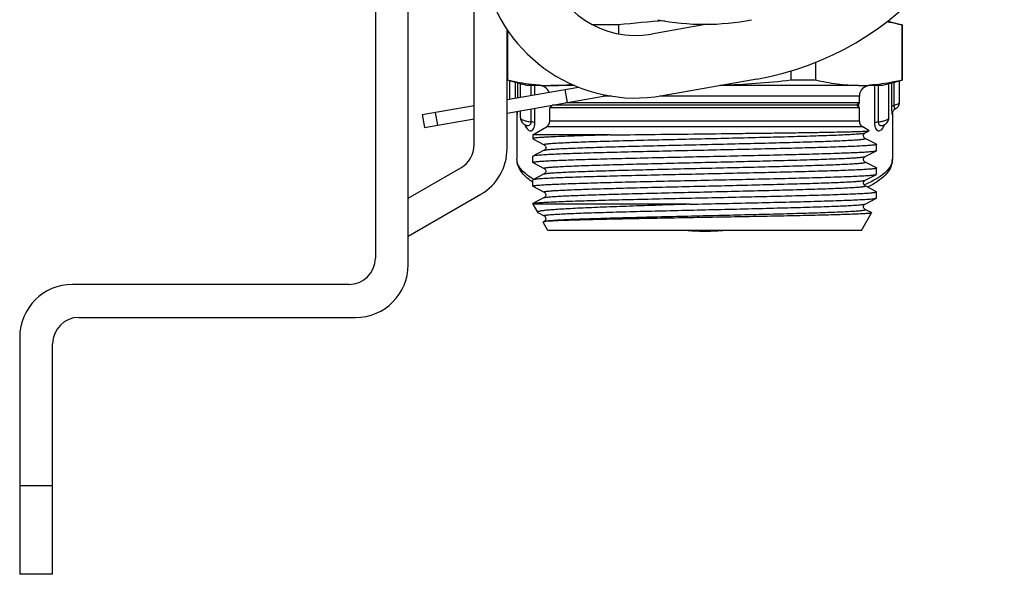
# Model space of a CAD drawing. Units: millimetres. Extents: x 0 to 841, y 0 to 594.
# Drawn here: x 570 to 645, y 121 to 163 of the extents above; entities that cross this region are included whole.
import ezdxf

# ---------------------------------------------------------------- set-up
doc = ezdxf.new("R2010")
doc.units = ezdxf.units.MM
doc.header["$LTSCALE"] = 46.255
doc.layers.get('0').update_dxf_attribs({"linetype": 'CONTINUOUS'})
doc.layers.add('A_STD', color=7, linetype='CONTINUOUS')

msp = doc.modelspace()

# ---------------------------------------------------------------- linework, layer by layer
at = {"color": 7, "linetype": 'Continuous'}
for p, q in [((599.385, 144.862), (599.385, 226.862)), ((596.885, 226.362), (596.885, 145.362)), ((604.385, 153.96), (604.385, 167.144)), ((615.347, 163.06), (613.463, 163.06)), ((613.463, 163.06), (613.463, 163.03)), ((615.347, 163.06), (615.347, 162.389)), ((622.076, 163.118), (617.851, 162.373)), ((635.783, 163.356), (636.848, 163.07)), ((636.885, 163.06), (636.846, 163.06)), ((636.846, 163.06), (636.846, 158.864)), ((636.885, 163.06), (636.885, 158.864)), ((606.885, 153.672), (606.885, 162.711)), ((606.925, 162.654), (606.925, 158.864)), ((630.307, 160.232), (630.307, 158.864)), ((628.424, 159.572), (628.424, 158.864)), ((606.925, 158.864), (606.885, 158.864)), ((608.385, 158.462), (606.885, 158.864)), ((607.521, 157.505), (607.521, 158.694)), ((607.693, 157.536), (607.693, 158.648)), ((625.836, 158.958), (618.676, 157.695)), ((630.307, 158.864), (628.424, 158.864)), ((636.848, 158.854), (635.385, 158.462)), ((636.077, 158.648), (636.077, 156.882)), ((636.25, 158.694), (636.25, 156.969)), ((636.885, 158.864), (636.846, 158.864)), ((606.885, 157.393), (612.297, 158.348)), ((609.488, 158.462), (608.385, 158.462)), ((608.711, 157.715), (608.711, 158.462)), ((608.988, 157.764), (608.988, 158.462)), ((612.025, 158.462), (610.194, 158.462)), ((611.271, 158.167), (611.445, 157.182)), ((633.577, 158.462), (623.026, 158.462)), ((635.385, 158.462), (634.404, 158.462)), ((634.783, 158.462), (634.783, 155.646)), ((635.059, 158.462), (635.059, 155.712)), ((606.885, 156.378), (614.484, 157.718)), ((610.315, 156.983), (610.335, 156.962)), ((633.635, 157.162), (611.334, 157.162)), ((614.806, 157.662), (614.169, 157.662)), ((633.635, 157.662), (618.462, 157.662)), ((633.635, 157.162), (633.435, 156.962)), ((633.581, 156.816), (633.581, 157.109)), ((633.635, 157.162), (633.635, 157.662)), ((607.635, 156.352), (607.635, 152.868)), ((607.635, 156.344), (607.635, 156.342)), ((608.711, 155.712), (608.711, 156.7)), ((608.988, 155.646), (608.988, 156.749)), ((610.335, 156.962), (610.135, 156.762)), ((633.635, 156.762), (610.135, 156.762)), ((610.135, 155.751), (610.135, 156.762)), ((610.189, 156.96), (610.189, 156.816)), ((633.435, 156.962), (610.335, 156.962)), ((633.435, 156.962), (633.635, 156.762)), ((633.635, 155.751), (633.635, 156.762)), ((636.135, 156.352), (636.135, 152.868)), ((636.135, 156.348), (636.135, 156.342)), ((636.373, 156.704), (636.373, 156.704)), ((633.635, 155.751), (610.135, 155.751)), ((608.302, 155.46), (608.303, 155.459)), ((608.302, 155.46), (608.311, 155.456)), ((608.835, 154.712), (609.885, 155.318)), ((633.885, 155.318), (609.885, 155.318)), ((634.373, 155.037), (633.885, 155.318)), ((634.067, 154.871), (634.372, 155.03)), ((634.067, 154.871), (634.067, 154.871)), ((634.372, 155.03), (634.373, 155.037)), ((635.467, 155.459), (635.469, 155.46)), ((614.678, 154.712), (608.835, 154.712)), ((608.835, 154.712), (608.835, 154.429)), ((608.835, 154.429), (608.847, 154.417)), ((608.847, 154.417), (609.703, 153.971)), ((634.068, 154.453), (634.067, 154.454)), ((634.924, 154.007), (634.067, 154.454)), ((634.924, 154.007), (634.935, 153.995)), ((634.935, 153.529), (634.935, 153.995)), ((609.703, 153.554), (608.847, 153.107)), ((609.703, 153.971), (609.703, 153.971)), ((609.703, 153.553), (609.703, 153.554)), ((634.067, 153.071), (634.924, 153.517)), ((634.924, 153.517), (634.935, 153.529)), ((608.847, 153.107), (608.835, 153.095)), ((608.835, 152.629), (608.835, 153.095)), ((608.847, 152.617), (608.835, 152.629)), ((608.847, 152.617), (609.703, 152.171)), ((634.067, 153.071), (634.067, 153.071)), ((634.068, 152.653), (634.067, 152.654)), ((634.924, 152.207), (634.067, 152.654)), ((599.385, 149.919), (603.385, 152.228)), ((609.703, 151.754), (608.847, 151.307)), ((609.703, 152.171), (609.703, 152.171)), ((609.703, 151.753), (609.703, 151.754)), ((634.924, 152.207), (634.935, 152.195)), ((634.935, 151.729), (634.935, 152.195)), ((608.847, 151.307), (608.835, 151.295)), ((608.835, 150.829), (608.835, 151.295)), ((634.067, 151.271), (634.924, 151.717)), ((634.924, 151.717), (634.935, 151.729)), ((608.847, 150.817), (608.835, 150.829)), ((608.847, 150.817), (609.703, 150.371)), ((609.703, 150.371), (609.703, 150.371)), ((634.068, 150.853), (634.067, 150.854)), ((634.924, 150.407), (634.067, 150.854)), ((634.924, 150.407), (634.935, 150.395)), ((634.935, 149.929), (634.935, 150.395)), ((599.385, 147.032), (604.885, 150.208)), ((608.835, 149.495), (608.847, 149.507)), ((609.703, 149.954), (608.847, 149.507)), ((609.703, 149.953), (609.703, 149.954)), ((634.067, 149.471), (634.924, 149.917)), ((634.924, 149.917), (634.935, 149.929)), ((608.835, 149.495), (608.835, 149.454)), ((620.738, 149.454), (608.835, 149.454)), ((608.835, 149.454), (609.186, 148.847)), ((609.186, 148.847), (609.208, 148.829)), ((609.208, 148.829), (609.23, 148.817)), ((609.23, 148.817), (609.703, 148.571)), ((633.785, 147.462), (634.554, 148.794)), ((634.067, 149.471), (634.068, 149.471)), ((634.067, 149.054), (634.067, 149.054)), ((634.426, 148.867), (634.067, 149.054)), ((634.547, 148.803), (634.426, 148.867)), ((634.547, 148.803), (634.554, 148.794)), ((609.623, 148.112), (609.616, 148.102)), ((609.985, 147.462), (609.616, 148.102)), ((609.703, 148.154), (609.623, 148.112)), ((609.703, 148.154), (609.709, 148.156)), ((633.785, 147.462), (609.985, 147.462)), ((594.885, 143.362), (573.885, 143.362)), ((574.385, 140.862), (595.385, 140.862))]:
    msp.add_line(p, q, dxfattribs=at)
for centre, radius, start, end in [((621.885, 181.362), 22.75, 280, 80), ((616.636, 169.267), 7, 193.2047, 280), ((616.636, 169.267), 11.75, 192.81964, 280), ((609.256, 145.05), 18.495, 76.85129, 77.18225), ((622.515, 102.33), 61.152, 93.44321, 96.73125), ((621.885, 181.362), 18.25, 258.76285, 281.23715), ((635.582, 163.057), 0.364, 54.28063, 55.77914), ((610.209, 171.416), 12.954, 266.14379, 266.7225), ((610.196, 171.164), 12.702, 266.71435, 269.99087), ((610.175, 171.573), 13.111, 270.08015, 277.07281), ((633.574, 171.164), 12.701, 270.00913, 273.28518), ((633.562, 171.416), 12.954, 273.27703, 273.85621), ((609.335, 157.662), 0.8, 21.58503, 90), ((634.435, 157.662), 0.8, 90, 180), ((608.522, 156.351), 0.886, 179.99371, 180.51012), ((635.253, 156.351), 0.882, 359.47242, 359.99223), ((609.635, 155.751), 0.5, 300, 360), ((634.135, 155.751), 0.5, 180, 240), ((602.385, 153.96), 2, 300, 360), ((602.885, 153.672), 4, 300, 360), ((635.17, 152.868), 0.966, 352.0129, 359.97753), ((611.633, 156.126), 5.504, 238.56248, 239.90971), ((611.465, 155.172), 4.82, 235.92653, 236.8687), ((611.805, 156.422), 5.846, 239.90038, 240.3135), ((630.082, 160.3), 10.16, 292.65642, 292.90239), ((594.885, 145.362), 2, 270, 360), ((595.385, 144.862), 4, 270, 360), ((573.885, 139.362), 4, 90, 180), ((574.385, 138.862), 2, 90, 180)]:
    msp.add_arc(centre, radius, start, end, dxfattribs=at)
for points, knots in [([(636.846, 163.06), (636.75, 163.083), (636.369, 163.169), (635.984, 163.242), (635.695, 163.288)], [0, 0, 0, 0, 0.250996, 1, 1, 1, 1]), ([(609.337, 158.491), (609.135, 158.505), (608.324, 158.579), (607.521, 158.725), (606.925, 158.864)], [0, 0, 0, 0, 0.24847, 1, 1, 1, 1]), ([(633.577, 158.462), (633.03, 158.462), (631.929, 158.536), (630.846, 158.739), (630.307, 158.864)], [0, 0, 0, 0, 0.497334, 1, 1, 1, 1]), ([(636.846, 158.864), (636.646, 158.818), (635.85, 158.645), (635.041, 158.532), (634.433, 158.491)], [0, 0, 0, 0, 0.251951, 1, 1, 1, 1]), ([(636.25, 156.969), (636.312, 156.983), (636.424, 157.013), (636.576, 157.073), (636.685, 157.155), (636.685, 157.214)], [0, 0, 0, 0, 0.368225, 0.658423, 1, 1, 1, 1]), ([(636.373, 156.704), (636.459, 156.754), (636.62, 156.896), (636.685, 157.107), (636.685, 157.214)], [0, 0, 0, 0, 0.481765, 1, 1, 1, 1]), ([(607.588, 156.502), (607.598, 156.481), (607.62, 156.43), (607.633, 156.376), (607.635, 156.344)], [0, 0, 0, 0, 0.421819, 1, 1, 1, 1]), ([(607.635, 156.344), (607.635, 156.332), (607.636, 156.312), (607.638, 156.293), (607.643, 156.273), (607.652, 156.284), (607.654, 156.294), (607.661, 156.318), (607.667, 156.361), (607.676, 156.432), (607.68, 156.487), (607.682, 156.518)], [0, 0, 0, 0, 0.108387, 0.181633, 0.215949, 0.243449, 0.276729, 0.325586, 0.474869, 0.698729, 1, 1, 1, 1]), ([(636.077, 156.882), (636.085, 156.905), (636.148, 156.943), (636.209, 156.96), (636.25, 156.969)], [0, 0, 0, 0, 0.364264, 1, 1, 1, 1]), ([(636.077, 156.882), (636.077, 156.817), (636.079, 156.697), (636.085, 156.555), (636.092, 156.459), (636.098, 156.404), (636.103, 156.359), (636.109, 156.325), (636.114, 156.3), (636.119, 156.287), (636.123, 156.276), (636.13, 156.279), (636.131, 156.289), (636.134, 156.302), (636.135, 156.321), (636.135, 156.335), (636.135, 156.343)], [0, 0, 0, 0, 0.28847, 0.530339, 0.628895, 0.711245, 0.777463, 0.828133, 0.864042, 0.886579, 0.897628, 0.90341, 0.915947, 0.936604, 0.96479, 1, 1, 1, 1]), ([(636.135, 156.344), (636.136, 156.356), (636.146, 156.429), (636.206, 156.569), (636.308, 156.666), (636.373, 156.704)], [0, 0, 0, 0, 0.085411, 0.49167, 1, 1, 1, 1]), ([(636.25, 156.969), (636.25, 156.917), (636.256, 156.834), (636.285, 156.738), (636.332, 156.693), (636.363, 156.698), (636.373, 156.704)], [0, 0, 0, 0, 0.467489, 0.745905, 0.89372, 1, 1, 1, 1]), ([(607.902, 156.015), (607.902, 155.951), (607.925, 155.823), (608.046, 155.61), (608.199, 155.505), (608.303, 155.459)], [0, 0, 0, 0, 0.266418, 0.526764, 1, 1, 1, 1]), ([(607.902, 156.015), (607.902, 155.977), (607.95, 155.918), (608.034, 155.868), (608.174, 155.807), (608.403, 155.75), (608.601, 155.723), (608.711, 155.712)], [0, 0, 0, 0, 0.124369, 0.21694, 0.332917, 0.63097, 1, 1, 1, 1]), ([(608.224, 155.499), (608.227, 155.489), (608.241, 155.451), (608.256, 155.413), (608.268, 155.386)], [0, 0, 0, 0, 0.262612, 1, 1, 1, 1]), ([(608.268, 155.386), (608.313, 155.287), (608.399, 155.153), (608.557, 155.046), (608.675, 155.013), (608.804, 155.053), (608.907, 155.184), (608.974, 155.39), (608.988, 155.554), (608.988, 155.646)], [0, 0, 0, 0, 0.247004, 0.342706, 0.428674, 0.516193, 0.630009, 0.791462, 1, 1, 1, 1]), ([(608.41, 155.428), (608.473, 155.419), (608.59, 155.433), (608.695, 155.561), (608.711, 155.658), (608.711, 155.712)], [0, 0, 0, 0, 0.405026, 0.659031, 1, 1, 1, 1]), ([(608.988, 155.646), (608.953, 155.665), (608.86, 155.693), (608.766, 155.707), (608.711, 155.712)], [0, 0, 0, 0, 0.421017, 1, 1, 1, 1]), ([(634.783, 155.646), (634.818, 155.665), (634.91, 155.693), (635.004, 155.707), (635.059, 155.712)], [0, 0, 0, 0, 0.421013, 1, 1, 1, 1]), ([(634.783, 155.646), (634.783, 155.548), (634.799, 155.375), (634.872, 155.163), (634.991, 155.035), (635.131, 155.015), (635.254, 155.067), (635.423, 155.21), (635.505, 155.377), (635.547, 155.5)], [0, 0, 0, 0, 0.203063, 0.356278, 0.461472, 0.545057, 0.631648, 0.730583, 1, 1, 1, 1]), ([(635.059, 155.712), (635.169, 155.723), (635.368, 155.75), (635.596, 155.807), (635.737, 155.868), (635.821, 155.918), (635.868, 155.977), (635.868, 156.015)], [0, 0, 0, 0, 0.36903, 0.667083, 0.78306, 0.875631, 1, 1, 1, 1]), ([(635.059, 155.712), (635.059, 155.645), (635.081, 155.546), (635.164, 155.463), (635.247, 155.425), (635.353, 155.421), (635.431, 155.443), (635.467, 155.459)], [0, 0, 0, 0, 0.343525, 0.473782, 0.58923, 0.8019, 1, 1, 1, 1]), ([(635.467, 155.459), (635.571, 155.505), (635.724, 155.61), (635.845, 155.823), (635.868, 155.951), (635.868, 156.015)], [0, 0, 0, 0, 0.473194, 0.73353, 1, 1, 1, 1]), ([(608.303, 155.459), (608.312, 155.456), (608.346, 155.442), (608.382, 155.432), (608.41, 155.428)], [0, 0, 0, 0, 0.24217, 1, 1, 1, 1]), ([(609.703, 153.971), (609.697, 153.974), (609.683, 153.988), (609.72, 154.006), (609.761, 154.015), (609.841, 154.03), (609.944, 154.043), (610.078, 154.057), (610.24, 154.071), (610.43, 154.085), (610.647, 154.099), (610.991, 154.118), (611.485, 154.142), (612.152, 154.17), (612.912, 154.198), (613.759, 154.226), (615.037, 154.264), (616.782, 154.311), (619.007, 154.366), (621.343, 154.421), (623.699, 154.477), (625.986, 154.532), (628.115, 154.587), (629.753, 154.634), (630.924, 154.673), (631.677, 154.701), (632.335, 154.728), (632.894, 154.756), (633.346, 154.783), (633.655, 154.807), (633.845, 154.827), (633.945, 154.841), (634.016, 154.854), (634.054, 154.864), (634.067, 154.871)], [0, 0, 0, 0, 0.000762, 0.001673, 0.003664, 0.006817, 0.011144, 0.016643, 0.023303, 0.031107, 0.040037, 0.050076, 0.073379, 0.100786, 0.132044, 0.166844, 0.20486, 0.289034, 0.381337, 0.478224, 0.575976, 0.670839, 0.759169, 0.837577, 0.872101, 0.903055, 0.930138, 0.953093, 0.971703, 0.985789, 0.991099, 0.995236, 0.998197, 1, 1, 1, 1]), ([(614.678, 154.712), (615.694, 154.726), (617.815, 154.752), (621.052, 154.79), (623.812, 154.822), (625.983, 154.849), (627.517, 154.868), (628.949, 154.888), (630.253, 154.908), (631.407, 154.927), (632.264, 154.944), (632.86, 154.959), (633.233, 154.968), (633.556, 154.978), (633.825, 154.988), (634.041, 154.998), (634.201, 155.008), (634.3, 155.016), (634.35, 155.024), (634.367, 155.027), (634.372, 155.03)], [0, 0, 0, 0, 0.154816, 0.322926, 0.493051, 0.575225, 0.653559, 0.726683, 0.793302, 0.852233, 0.902419, 0.923936, 0.942939, 0.959336, 0.973046, 0.984012, 0.992178, 0.997506, 0.999104, 1, 1, 1, 1]), ([(634.068, 154.453), (634.043, 154.466), (633.975, 154.519), (633.939, 154.639), (633.957, 154.755), (634.005, 154.824), (634.044, 154.861), (634.068, 154.872)], [0, 0, 0, 0, 0.166768, 0.50347, 0.687298, 0.845323, 1, 1, 1, 1]), ([(635.464, 155.461), (635.461, 155.458), (635.448, 155.448), (635.464, 155.458), (635.469, 155.46)], [0, 0, 0, 0, 0.427181, 1, 1, 1, 1]), ([(614.678, 154.712), (614.251, 154.701), (613.438, 154.678), (612.291, 154.644), (611.288, 154.609), (610.551, 154.579), (610.045, 154.554), (609.732, 154.537), (609.465, 154.519), (609.245, 154.502), (609.073, 154.485), (608.95, 154.469), (608.877, 154.453), (608.844, 154.441), (608.835, 154.433), (608.835, 154.429)], [0, 0, 0, 0, 0.218901, 0.416053, 0.58813, 0.732646, 0.793894, 0.847481, 0.893185, 0.930857, 0.960376, 0.981638, 0.994647, 0.998157, 1, 1, 1, 1]), ([(634.935, 153.995), (634.935, 153.988), (634.909, 153.976), (634.866, 153.965), (634.787, 153.951), (634.682, 153.938), (634.545, 153.925), (634.304, 153.905), (633.93, 153.881), (633.398, 153.854), (632.759, 153.827), (632.017, 153.799), (631.18, 153.772), (630.257, 153.744), (628.877, 153.706), (627.005, 153.66), (624.632, 153.606), (622.157, 153.551), (619.671, 153.497), (617.269, 153.442), (615.039, 153.388), (613.327, 153.341), (612.106, 153.303), (611.322, 153.276), (610.638, 153.248), (610.058, 153.221), (609.589, 153.194), (609.27, 153.171), (609.074, 153.151), (608.971, 153.137), (608.898, 153.124), (608.86, 153.114), (608.847, 153.107)], [0, 0, 0, 0, 0.000791, 0.002627, 0.005596, 0.009711, 0.01497, 0.021363, 0.037485, 0.05794, 0.082535, 0.11104, 0.143191, 0.178685, 0.217192, 0.301779, 0.393791, 0.489783, 0.586168, 0.679344, 0.765826, 0.842384, 0.876028, 0.906156, 0.932481, 0.954766, 0.972793, 0.986407, 0.991519, 0.995485, 0.998308, 1, 1, 1, 1]), ([(609.703, 153.554), (609.716, 153.56), (609.754, 153.57), (609.825, 153.584), (609.925, 153.597), (610.115, 153.618), (610.424, 153.642), (610.876, 153.669), (611.434, 153.696), (612.092, 153.724), (612.845, 153.752), (614.016, 153.791), (615.653, 153.838), (617.782, 153.893), (620.068, 153.948), (622.425, 154.003), (624.76, 154.058), (626.985, 154.113), (628.731, 154.161), (630.009, 154.199), (630.856, 154.227), (631.617, 154.255), (632.284, 154.282), (632.778, 154.306), (633.122, 154.326), (633.339, 154.34), (633.529, 154.354), (633.691, 154.368), (633.826, 154.382), (633.929, 154.395), (634.009, 154.409), (634.05, 154.419), (634.087, 154.437), (634.073, 154.45), (634.068, 154.453)], [0, 0, 0, 0, 0.001801, 0.00476, 0.008891, 0.014193, 0.028274, 0.046872, 0.069819, 0.096892, 0.127836, 0.162353, 0.240745, 0.329062, 0.423915, 0.521661, 0.618547, 0.710855, 0.795041, 0.833061, 0.867873, 0.899136, 0.926559, 0.949869, 0.959915, 0.968855, 0.976665, 0.983329, 0.988834, 0.993172, 0.996334, 0.99833, 0.999244, 1, 1, 1, 1]), ([(608.835, 152.629), (608.835, 152.636), (608.862, 152.649), (608.904, 152.659), (608.983, 152.673), (609.089, 152.686), (609.226, 152.7), (609.467, 152.72), (609.84, 152.744), (610.372, 152.771), (611.011, 152.798), (611.753, 152.825), (612.59, 152.853), (613.513, 152.88), (614.893, 152.918), (616.765, 152.965), (619.138, 153.019), (621.613, 153.073), (624.099, 153.128), (626.501, 153.182), (628.731, 153.237), (630.443, 153.283), (631.664, 153.322), (632.448, 153.349), (633.133, 153.376), (633.712, 153.403), (634.181, 153.43), (634.5, 153.454), (634.697, 153.474), (634.8, 153.487), (634.872, 153.501), (634.91, 153.511), (634.924, 153.517)], [0, 0, 0, 0, 0.000791, 0.002627, 0.005596, 0.009711, 0.014969, 0.021362, 0.037482, 0.057934, 0.082524, 0.111026, 0.143173, 0.178666, 0.217174, 0.301764, 0.393778, 0.48977, 0.586155, 0.679338, 0.765829, 0.842389, 0.876031, 0.906158, 0.932481, 0.954765, 0.972792, 0.986406, 0.991518, 0.995485, 0.998308, 1, 1, 1, 1]), ([(609.703, 153.971), (609.726, 153.961), (609.768, 153.924), (609.81, 153.852), (609.846, 153.715), (609.775, 153.59), (609.703, 153.554)], [0, 0, 0, 0, 0.155543, 0.319695, 0.508038, 1, 1, 1, 1]), ([(608.765, 151.18), (608.604, 151.289), (608.308, 151.516), (607.943, 151.915), (607.695, 152.367), (607.635, 152.702), (607.635, 152.868)], [0, 0, 0, 0, 0.276012, 0.527807, 0.764233, 1, 1, 1, 1]), ([(608.762, 151.43), (608.592, 151.534), (608.288, 151.744), (607.922, 152.101), (607.691, 152.475), (607.635, 152.742), (607.635, 152.868)], [0, 0, 0, 0, 0.315596, 0.580025, 0.802448, 1, 1, 1, 1]), ([(609.703, 152.171), (609.697, 152.174), (609.683, 152.188), (609.72, 152.206), (609.762, 152.215), (609.841, 152.23), (609.944, 152.243), (610.079, 152.257), (610.24, 152.271), (610.431, 152.285), (610.648, 152.299), (610.992, 152.318), (611.486, 152.342), (612.153, 152.37), (612.913, 152.398), (613.76, 152.426), (615.038, 152.464), (616.784, 152.511), (619.009, 152.566), (621.344, 152.621), (623.7, 152.677), (625.987, 152.732), (628.116, 152.787), (629.753, 152.834), (630.924, 152.873), (631.677, 152.901), (632.336, 152.928), (632.894, 152.956), (633.346, 152.983), (633.655, 153.007), (633.845, 153.027), (633.945, 153.041), (634.016, 153.054), (634.054, 153.064), (634.067, 153.071)], [0, 0, 0, 0, 0.000758, 0.00167, 0.003663, 0.006823, 0.011156, 0.016658, 0.023318, 0.031126, 0.040063, 0.050105, 0.07341, 0.100827, 0.132085, 0.166892, 0.204908, 0.289086, 0.38139, 0.478275, 0.576021, 0.670877, 0.759199, 0.837599, 0.872122, 0.903069, 0.93015, 0.953102, 0.971707, 0.985793, 0.991098, 0.995233, 0.998197, 1, 1, 1, 1]), ([(609.703, 151.754), (609.716, 151.76), (609.754, 151.77), (609.825, 151.784), (609.925, 151.797), (610.115, 151.818), (610.424, 151.842), (610.876, 151.869), (611.434, 151.896), (612.092, 151.924), (612.845, 151.952), (614.015, 151.991), (615.653, 152.038), (617.782, 152.093), (620.068, 152.148), (622.424, 152.203), (624.76, 152.258), (626.985, 152.313), (628.73, 152.361), (630.008, 152.399), (630.855, 152.427), (631.616, 152.455), (632.283, 152.482), (632.777, 152.506), (633.121, 152.526), (633.339, 152.54), (633.529, 152.554), (633.691, 152.568), (633.825, 152.582), (633.929, 152.595), (634.009, 152.609), (634.05, 152.619), (634.087, 152.637), (634.073, 152.65), (634.068, 152.653)], [0, 0, 0, 0, 0.001798, 0.004757, 0.008891, 0.014193, 0.028269, 0.04687, 0.069812, 0.096887, 0.127827, 0.162343, 0.240731, 0.329044, 0.423892, 0.521636, 0.618521, 0.710828, 0.795013, 0.833035, 0.867847, 0.899114, 0.926536, 0.949853, 0.959898, 0.968837, 0.976651, 0.98332, 0.988826, 0.993162, 0.996326, 0.998327, 0.999244, 1, 1, 1, 1]), ([(634.068, 152.653), (634.043, 152.666), (633.999, 152.7), (633.959, 152.777), (633.942, 152.864), (633.957, 152.955), (634.005, 153.023), (634.044, 153.061), (634.068, 153.071)], [0, 0, 0, 0, 0.164901, 0.317836, 0.506038, 0.688408, 0.84696, 1, 1, 1, 1]), ([(636.126, 152.734), (636.102, 152.567), (635.949, 152.21), (635.503, 151.749), (634.849, 151.313), (634.328, 151.064), (634.036, 150.941)], [0, 0, 0, 0, 0.177075, 0.394341, 0.66696, 1, 1, 1, 1]), ([(636.135, 152.868), (636.135, 152.757), (636.109, 152.536), (635.959, 152.113), (635.602, 151.63), (634.997, 151.147), (634.52, 150.882), (634.259, 150.754)], [0, 0, 0, 0, 0.112056, 0.222282, 0.450707, 0.706157, 1, 1, 1, 1]), ([(634.935, 152.195), (634.935, 152.188), (634.909, 152.176), (634.866, 152.165), (634.787, 152.151), (634.682, 152.138), (634.545, 152.125), (634.304, 152.105), (633.93, 152.081), (633.399, 152.054), (632.759, 152.027), (632.017, 151.999), (631.181, 151.972), (630.257, 151.944), (628.877, 151.907), (627.005, 151.86), (624.632, 151.806), (622.157, 151.751), (619.672, 151.697), (617.269, 151.642), (615.039, 151.588), (613.327, 151.541), (612.106, 151.503), (611.322, 151.476), (610.637, 151.448), (610.058, 151.421), (609.589, 151.394), (609.27, 151.371), (609.074, 151.351), (608.971, 151.337), (608.898, 151.324), (608.86, 151.314), (608.847, 151.307)], [0, 0, 0, 0, 0.000791, 0.002627, 0.005596, 0.009711, 0.014969, 0.021362, 0.037483, 0.057936, 0.082527, 0.111029, 0.143177, 0.178669, 0.217178, 0.30177, 0.393786, 0.489778, 0.586162, 0.679344, 0.765834, 0.842392, 0.876034, 0.906161, 0.932484, 0.954766, 0.972792, 0.986406, 0.991518, 0.995485, 0.998308, 1, 1, 1, 1]), ([(609.703, 152.171), (609.712, 152.167), (609.735, 152.155), (609.772, 152.116), (609.809, 152.051), (609.833, 151.962), (609.81, 151.873), (609.772, 151.809), (609.735, 151.77), (609.712, 151.758), (609.703, 151.754)], [0, 0, 0, 0, 0.055695, 0.155367, 0.314643, 0.499951, 0.684893, 0.845004, 0.944892, 1, 1, 1, 1]), ([(608.835, 150.829), (608.835, 150.836), (608.862, 150.849), (608.904, 150.859), (608.983, 150.873), (609.089, 150.886), (609.226, 150.9), (609.467, 150.92), (609.84, 150.944), (610.372, 150.971), (611.012, 150.998), (611.753, 151.025), (612.59, 151.053), (613.514, 151.08), (614.894, 151.118), (616.766, 151.165), (619.138, 151.219), (621.614, 151.273), (624.099, 151.328), (626.501, 151.382), (628.731, 151.437), (630.443, 151.483), (631.664, 151.522), (632.448, 151.549), (633.133, 151.576), (633.712, 151.603), (634.181, 151.63), (634.5, 151.654), (634.697, 151.674), (634.8, 151.687), (634.872, 151.701), (634.91, 151.711), (634.924, 151.717)], [0, 0, 0, 0, 0.000791, 0.002627, 0.005597, 0.009711, 0.01497, 0.021364, 0.037487, 0.057942, 0.082537, 0.111043, 0.143194, 0.178687, 0.217195, 0.301782, 0.393795, 0.489788, 0.586172, 0.679348, 0.765829, 0.842387, 0.87603, 0.906158, 0.932483, 0.954767, 0.972794, 0.986407, 0.991519, 0.995485, 0.998308, 1, 1, 1, 1]), ([(609.703, 150.371), (609.697, 150.374), (609.683, 150.388), (609.72, 150.406), (609.762, 150.415), (609.841, 150.43), (609.945, 150.443), (610.079, 150.457), (610.241, 150.471), (610.431, 150.485), (610.648, 150.499), (610.992, 150.518), (611.486, 150.542), (612.153, 150.57), (612.914, 150.598), (613.761, 150.626), (615.039, 150.664), (616.784, 150.711), (619.009, 150.766), (621.345, 150.821), (623.701, 150.877), (625.988, 150.932), (628.117, 150.987), (629.754, 151.034), (630.925, 151.073), (631.678, 151.101), (632.337, 151.128), (632.895, 151.156), (633.347, 151.183), (633.655, 151.207), (633.845, 151.227), (633.946, 151.241), (634.016, 151.254), (634.054, 151.264), (634.067, 151.271)], [0, 0, 0, 0, 0.000759, 0.001673, 0.003669, 0.006828, 0.01116, 0.016663, 0.023327, 0.031137, 0.040072, 0.050114, 0.073426, 0.100841, 0.132106, 0.166914, 0.204934, 0.289117, 0.381426, 0.478315, 0.576065, 0.670922, 0.759244, 0.83764, 0.872158, 0.903104, 0.93018, 0.953126, 0.971728, 0.985806, 0.991111, 0.995244, 0.998201, 1, 1, 1, 1]), ([(634.067, 150.854), (633.995, 150.89), (633.911, 151.044), (633.981, 151.203), (634.044, 151.261), (634.067, 151.271)], [0, 0, 0, 0, 0.49508, 0.844244, 1, 1, 1, 1]), ([(608.945, 149.533), (609.017, 149.545), (609.199, 149.564), (609.527, 149.59), (609.964, 149.616), (610.754, 149.655), (611.978, 149.7), (613.698, 149.752), (615.707, 149.805), (617.934, 149.858), (620.301, 149.911), (622.723, 149.964), (625.117, 150.017), (627.396, 150.069), (629.186, 150.115), (630.502, 150.152), (631.38, 150.178), (632.174, 150.205), (632.877, 150.232), (633.483, 150.258), (633.986, 150.284), (634.339, 150.307), (634.566, 150.327), (634.696, 150.34), (634.795, 150.352), (634.87, 150.366), (634.91, 150.376), (634.935, 150.389), (634.935, 150.395)], [0, 0, 0, 0, 0.00838, 0.021067, 0.03796, 0.058912, 0.112234, 0.17916, 0.257331, 0.343988, 0.436072, 0.530332, 0.62344, 0.71211, 0.793212, 0.830018, 0.863883, 0.894512, 0.921632, 0.945004, 0.964426, 0.979724, 0.985788, 0.990776, 0.994678, 0.997496, 0.99924, 1, 1, 1, 1]), ([(609.703, 149.954), (609.716, 149.96), (609.754, 149.97), (609.825, 149.984), (609.925, 149.997), (610.115, 150.018), (610.424, 150.042), (610.876, 150.069), (611.434, 150.096), (612.092, 150.124), (612.845, 150.152), (614.016, 150.191), (615.653, 150.238), (617.782, 150.293), (620.069, 150.348), (622.425, 150.403), (624.76, 150.458), (626.985, 150.513), (628.731, 150.561), (630.009, 150.599), (630.856, 150.627), (631.617, 150.655), (632.284, 150.682), (632.778, 150.706), (633.122, 150.726), (633.339, 150.74), (633.53, 150.754), (633.691, 150.768), (633.826, 150.782), (633.929, 150.795), (634.009, 150.809), (634.05, 150.819), (634.087, 150.837), (634.073, 150.85), (634.068, 150.853)], [0, 0, 0, 0, 0.0018, 0.004757, 0.008888, 0.014193, 0.028272, 0.046871, 0.069818, 0.096891, 0.127837, 0.162352, 0.240745, 0.329064, 0.423918, 0.521665, 0.618552, 0.710859, 0.795044, 0.833067, 0.867875, 0.899141, 0.92656, 0.949873, 0.959919, 0.968856, 0.976665, 0.98333, 0.988837, 0.993172, 0.996331, 0.998328, 0.999244, 1, 1, 1, 1]), ([(609.703, 150.371), (609.712, 150.367), (609.735, 150.355), (609.772, 150.316), (609.81, 150.251), (609.833, 150.162), (609.81, 150.073), (609.772, 150.009), (609.735, 149.97), (609.712, 149.958), (609.703, 149.954)], [0, 0, 0, 0, 0.05549, 0.155288, 0.314839, 0.499983, 0.685009, 0.84487, 0.944714, 1, 1, 1, 1]), ([(608.86, 149.513), (608.865, 149.515), (608.893, 149.523), (608.922, 149.529), (608.945, 149.533)], [0, 0, 0, 0, 0.186935, 1, 1, 1, 1]), ([(620.738, 149.454), (621.616, 149.474), (623.351, 149.511), (625.888, 149.568), (628.262, 149.625), (630.094, 149.673), (631.406, 149.713), (632.251, 149.742), (632.991, 149.77), (633.617, 149.799), (634.123, 149.827), (634.468, 149.851), (634.68, 149.872), (634.791, 149.886), (634.869, 149.9), (634.91, 149.91), (634.924, 149.917)], [0, 0, 0, 0, 0.185455, 0.36665, 0.536232, 0.68728, 0.753903, 0.813663, 0.865961, 0.910257, 0.946112, 0.973159, 0.9833, 0.991151, 0.996708, 1, 1, 1, 1]), ([(620.738, 149.454), (619.959, 149.43), (618.443, 149.381), (616.256, 149.307), (614.266, 149.234), (612.763, 149.17), (611.711, 149.117), (611.05, 149.079), (610.484, 149.042), (610.074, 149.009), (609.798, 148.983), (609.629, 148.964), (609.488, 148.945), (609.374, 148.926), (609.287, 148.908), (609.232, 148.892), (609.202, 148.877), (609.189, 148.868), (609.182, 148.857), (609.184, 148.85), (609.186, 148.847)], [0, 0, 0, 0, 0.201611, 0.392522, 0.566173, 0.716681, 0.781588, 0.838813, 0.887868, 0.928314, 0.945194, 0.959802, 0.972108, 0.982085, 0.989727, 0.995061, 0.996894, 0.998219, 0.999152, 1, 1, 1, 1]), ([(609.703, 148.571), (609.697, 148.574), (609.683, 148.588), (609.72, 148.606), (609.761, 148.615), (609.84, 148.63), (609.944, 148.643), (610.078, 148.657), (610.24, 148.671), (610.43, 148.685), (610.647, 148.699), (610.991, 148.718), (611.485, 148.742), (612.151, 148.77), (612.912, 148.798), (613.759, 148.826), (615.037, 148.864), (616.782, 148.911), (619.007, 148.966), (621.343, 149.021), (623.7, 149.077), (625.987, 149.132), (628.116, 149.187), (629.754, 149.234), (630.924, 149.273), (631.678, 149.301), (632.336, 149.328), (632.894, 149.356), (633.347, 149.383), (633.655, 149.407), (633.845, 149.427), (633.946, 149.441), (634.016, 149.454), (634.054, 149.464), (634.067, 149.471)], [0, 0, 0, 0, 0.000763, 0.001672, 0.00366, 0.006811, 0.011137, 0.016636, 0.023294, 0.031096, 0.040026, 0.050065, 0.073366, 0.100775, 0.132034, 0.166836, 0.204854, 0.289036, 0.381346, 0.478241, 0.576, 0.670869, 0.759203, 0.837613, 0.872135, 0.903087, 0.930166, 0.953119, 0.971721, 0.985804, 0.991109, 0.995241, 0.998199, 1, 1, 1, 1]), ([(609.787, 148.177), (609.854, 148.189), (610.025, 148.209), (610.334, 148.235), (610.749, 148.262), (611.502, 148.301), (612.67, 148.347), (614.313, 148.4), (616.233, 148.453), (618.359, 148.507), (620.613, 148.561), (622.914, 148.615), (625.177, 148.668), (627.32, 148.722), (628.995, 148.768), (630.217, 148.806), (631.024, 148.833), (631.748, 148.86), (632.382, 148.887), (632.851, 148.91), (633.177, 148.929), (633.383, 148.943), (633.563, 148.957), (633.716, 148.97), (633.842, 148.984), (633.94, 148.996), (634.014, 149.011), (634.054, 149.02), (634.087, 149.038), (634.073, 149.051), (634.067, 149.054)], [0, 0, 0, 0, 0.008358, 0.021158, 0.038299, 0.059625, 0.11404, 0.182429, 0.262304, 0.350752, 0.44455, 0.540277, 0.634443, 0.723615, 0.804542, 0.840977, 0.874276, 0.90413, 0.930276, 0.952466, 0.962017, 0.97051, 0.977923, 0.984239, 0.98945, 0.993546, 0.996524, 0.998392, 0.999242, 1, 1, 1, 1]), ([(634.554, 148.794), (634.55, 148.788), (634.526, 148.781), (634.483, 148.772), (634.412, 148.763), (634.316, 148.753), (634.195, 148.743), (633.984, 148.729), (633.658, 148.712), (633.195, 148.692), (632.64, 148.673), (631.997, 148.653), (631.271, 148.633), (630.468, 148.613), (629.263, 148.586), (627.619, 148.552), (625.519, 148.512), (623.302, 148.473), (621.043, 148.433), (618.816, 148.393), (616.697, 148.353), (614.758, 148.314), (613.065, 148.274), (611.676, 148.235), (610.64, 148.196), (610.072, 148.167), (609.855, 148.148)], [0, 0, 0, 0, 0.000856, 0.002702, 0.00557, 0.009467, 0.014388, 0.020328, 0.035207, 0.053989, 0.076529, 0.102638, 0.132111, 0.164702, 0.20015, 0.278424, 0.364352, 0.455075, 0.547559, 0.638705, 0.725443, 0.804824, 0.874136, 0.930997, 0.973444, 1, 1, 1, 1]), ([(634.068, 149.053), (634.044, 149.062), (634.006, 149.101), (633.959, 149.167), (633.94, 149.257), (633.959, 149.344), (633.997, 149.423), (634.042, 149.457), (634.066, 149.471)], [0, 0, 0, 0, 0.149843, 0.307764, 0.487841, 0.675637, 0.832326, 1, 1, 1, 1]), ([(609.716, 148.132), (609.708, 148.131), (609.681, 148.127), (609.655, 148.122), (609.637, 148.117)], [0, 0, 0, 0, 0.316662, 1, 1, 1, 1]), ([(609.703, 148.571), (609.739, 148.555), (609.793, 148.491), (609.837, 148.378), (609.816, 148.297), (609.8, 148.26)], [0, 0, 0, 0, 0.335182, 0.662513, 1, 1, 1, 1]), ([(609.8, 148.26), (609.786, 148.23), (609.759, 148.186), (609.717, 148.161), (609.703, 148.154)], [0, 0, 0, 0, 0.674934, 1, 1, 1, 1]), ([(609.709, 148.156), (609.713, 148.158), (609.739, 148.167), (609.765, 148.173), (609.787, 148.177)], [0, 0, 0, 0, 0.181502, 1, 1, 1, 1]), ([(609.855, 148.148), (609.841, 148.146), (609.795, 148.142), (609.749, 148.137), (609.716, 148.132)], [0, 0, 0, 0, 0.289042, 1, 1, 1, 1]), ([(621.885, 147.391), (621.755, 147.391), (621.244, 147.397), (620.733, 147.425), (620.354, 147.462)], [0, 0, 0, 0, 0.254073, 1, 1, 1, 1]), ([(623.416, 147.462), (623.292, 147.45), (622.783, 147.408), (622.272, 147.391), (621.885, 147.391)], [0, 0, 0, 0, 0.244053, 1, 1, 1, 1])]:
    msp.add_open_spline(points, degree=3, knots=knots, dxfattribs=at)
for points in [[(628.424, 158.864), (626.663, 158.659), (624.891, 158.521), (623.119, 158.477)], [(608.847, 149.507), (608.851, 149.51), (608.855, 149.511), (608.86, 149.513)], [(609.637, 148.117), (609.632, 148.116), (609.627, 148.114), (609.623, 148.112)]]:
    msp.add_open_spline(points, degree=3, dxfattribs=at)
at = {"layer": 'A_STD', "color": 7, "linetype": 'Continuous'}
for p, q in [((607.085, 157.429), (607.085, 158.811)), ((607.902, 157.573), (607.902, 158.592)), ((635.868, 156.015), (635.868, 158.592)), ((636.685, 157.214), (636.685, 158.811)), ((633.515, 156.882), (633.515, 157.042)), ((600.439, 156.257), (604.378, 156.951)), ((600.439, 156.257), (600.612, 155.272)), ((601.423, 156.43), (601.597, 155.445)), ((607.902, 156.015), (607.902, 156.557)), ((610.255, 156.882), (610.255, 156.972)), ((600.612, 155.272), (604.385, 155.937)), ((569.885, 139.362), (569.885, 121.362)), ((572.385, 121.362), (572.385, 138.862)), ((572.385, 128.071), (569.885, 128.071)), ((572.385, 121.362), (569.885, 121.362))]:
    msp.add_line(p, q, dxfattribs=at)

doc.saveas('drawing.dxf')
